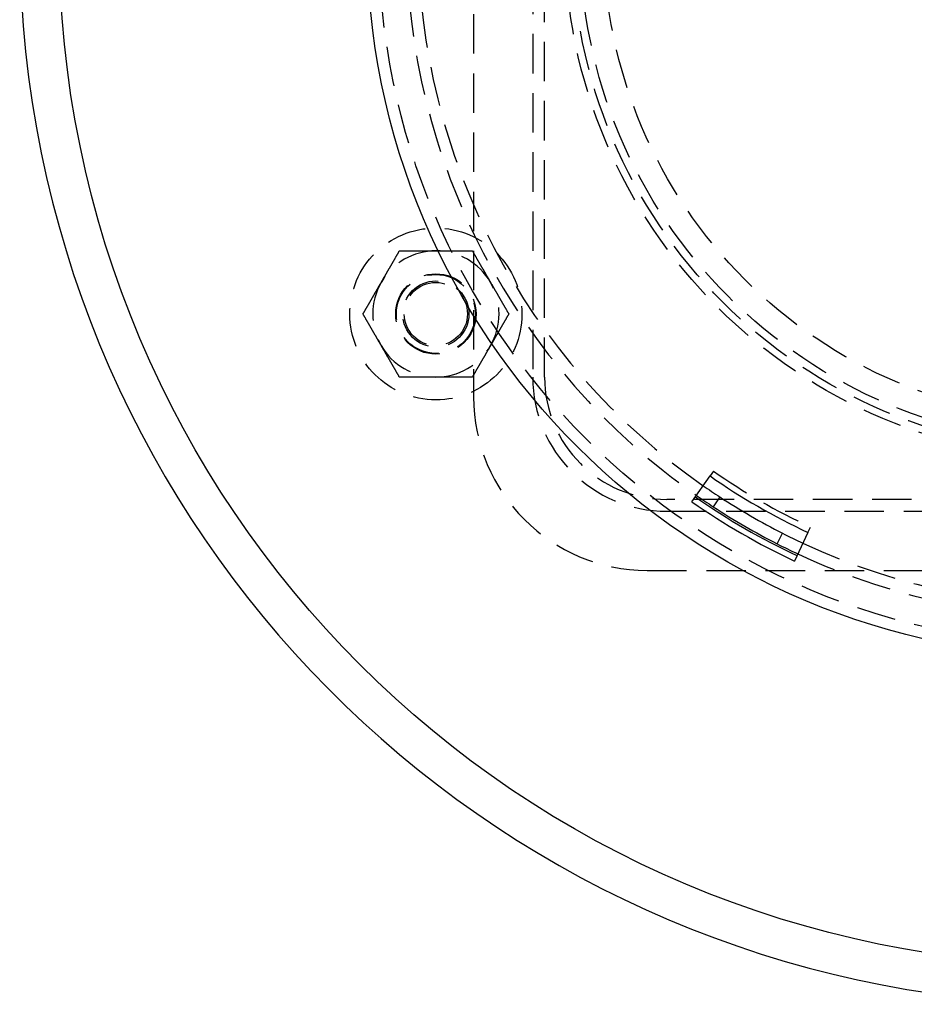
# Model space of a CAD drawing. Extents: x -5 to 1135, y -435 to 246.
# Drawn here: x 0 to 113, y -435 to -310 of the extents above; entities that cross this region are included whole.
import ezdxf

# ---------------------------------------------------------------- set-up
doc = ezdxf.new("R2010")
doc.units = 0
doc.header["$LTSCALE"] = 20
doc.linetypes.add('VERDECKT', pattern=[0.375, 0.25, -0.125])
doc.layers.get('0').update_dxf_attribs({"linetype": 'CONTINUOUS'})
doc.layers.add('STEMPEL', color=3, linetype='CONTINUOUS')

# ---------------------------------------------------------------- blocks, each defined once
blk = doc.blocks.new('A$CAD53448F')
at = {"color": 1, "linetype": 'VERDECKT'}
for p, q in [((57.5, 57.99799), (57.5, -58.00201)), ((65, 55.49799), (65, -55.50201)), ((66.5, -55.50201), (66.5, 55.49799)), ((87.89136, -67.41575), (87.45844, -68.03529)), ((248, -71.00201), (82, -71.00201)), ((82, -72.50201), (248, -72.50201)), ((99.85049, -75.18984), (100.17057, -74.50515)), ((79.5, -80.00201), (250.5, -80.00201))]:
    blk.add_line(p, q, dxfattribs=at)
at = {"color": 3, "linetype": 'CONTINUOUS'}
for p, q in [((85.16728, -71.3141), (87.45844, -68.03529)), ((88.69389, -70.68235), (87.87189, -71.93706)), ((95.95682, -76.62656), (96.6378, -75.29005)), ((99.85049, -75.18984), (98.15654, -78.81345))]:
    blk.add_line(p, q, dxfattribs=at)
at = {"color": 1}
for points in [[(45.7994, -43.5, 0), (45.8228, -43.4595, 0), (45.8462, -43.4189, 0), (45.8696, -43.3784, 0), (45.8929, -43.338, 0), (45.9163, -43.2975, 0), (45.9396, -43.2571, 0), (45.9629, -43.2167, 0), (45.9863, -43.1763, 0), (46.0096, -43.136, 0), (46.0329, -43.0956, 0), (46.0561, -43.0553, 0), (46.0794, -43.0149, 0), (46.1027, -42.9746, 0), (46.126, -42.9343, 0), (46.1493, -42.894, 0), (46.1725, -42.8537, 0), (46.1958, -42.8134, 0), (46.2191, -42.773, 0), (46.2424, -42.7327, 0), (46.2657, -42.6924, 0), (46.2889, -42.6521, 0), (46.3122, -42.6117, 0), (46.3355, -42.5714, 0), (46.3588, -42.531, 0), (46.3822, -42.4906, 0), (46.4055, -42.4502, 0), (46.4288, -42.4098, 0), (46.4522, -42.3693, 0), (46.4756, -42.3288, 0), (46.4989, -42.2883, 0), (46.5223, -42.2478, 0), (46.5458, -42.2072, 0), (46.5692, -42.1666, 0), (46.5927, -42.126, 0), (46.6161, -42.0853, 0), (46.6396, -42.0446, 0), (46.6632, -42.0039, 0), (46.6867, -41.9631, 0), (46.7103, -41.9223, 0), (46.7339, -41.8814, 0), (46.7575, -41.8405, 0), (46.7812, -41.7995, 0), (46.8049, -41.7585, 0), (46.8286, -41.7174, 0), (46.8523, -41.6762, 0), (46.8761, -41.635, 0), (46.8999, -41.5938, 0), (46.9238, -41.5525, 0), (46.9477, -41.5111, 0), (46.9716, -41.4696, 0), (46.9956, -41.4281, 0), (47.0196, -41.3865, 0), (47.0437, -41.3448, 0), (47.0678, -41.3031, 0), (47.0919, -41.2613, 0), (47.1161, -41.2194, 0), (47.1403, -41.1774, 0), (47.1646, -41.1354, 0), (47.1889, -41.0932, 0), (47.2133, -41.051, 0), (47.2378, -41.0087, 0), (47.2623, -40.9662, 0), (47.2868, -40.9237, 0), (47.3114, -40.8811, 0), (47.336, -40.8384, 0), (47.3608, -40.7956, 0), (47.3855, -40.7527, 0), (47.4104, -40.7097, 0), (47.4353, -40.6666, 0), (47.4602, -40.6233, 0), (47.4852, -40.58, 0), (47.5103, -40.5365, 0), (47.5355, -40.493, 0), (47.5607, -40.4493, 0), (47.586, -40.4055, 0), (47.6114, -40.3615, 0), (47.6368, -40.3175, 0), (47.6623, -40.2733, 0), (47.6879, -40.2289, 0), (47.7136, -40.1845, 0), (47.7393, -40.1399, 0), (47.7652, -40.0952, 0), (47.7911, -40.0503, 0), (47.8171, -40.0053, 0), (47.8431, -39.9601, 0), (47.8693, -39.9148, 0), (47.8955, -39.8694, 0), (47.9219, -39.8238, 0), (47.9483, -39.778, 0), (47.9748, -39.7321, 0), (48.0014, -39.686, 0), (48.0281, -39.6398, 0), (48.0549, -39.5933, 0), (48.0818, -39.5468, 0), (48.1088, -39.5, 0)], [(48.1088, -39.5, 0), (48.1628, -39.5, 0), (48.2166, -39.5, 0), (48.2702, -39.5, 0), (48.3236, -39.5, 0), (48.3768, -39.5, 0), (48.4298, -39.5, 0), (48.4826, -39.5, 0), (48.5353, -39.5, 0), (48.5878, -39.5, 0), (48.6401, -39.5, 0), (48.6922, -39.5, 0), (48.7442, -39.5, 0), (48.796, -39.5, 0), (48.8477, -39.5, 0), (48.8992, -39.5, 0), (48.9505, -39.5, 0), (49.0017, -39.5, 0), (49.0527, -39.5, 0), (49.1036, -39.5, 0), (49.1543, -39.5, 0), (49.2049, -39.5, 0), (49.2554, -39.5, 0), (49.3057, -39.5, 0), (49.3559, -39.5, 0), (49.4059, -39.5, 0), (49.4558, -39.5, 0), (49.5056, -39.5, 0), (49.5553, -39.5, 0), (49.6048, -39.5, 0), (49.6543, -39.5, 0), (49.7036, -39.5, 0), (49.7528, -39.5, 0), (49.8018, -39.5, 0), (49.8508, -39.5, 0), (49.8997, -39.5, 0), (49.9485, -39.5, 0), (49.9971, -39.5, 0), (50.0457, -39.5, 0), (50.0942, -39.5, 0), (50.1425, -39.5, 0), (50.1908, -39.5, 0), (50.239, -39.5, 0), (50.2871, -39.5, 0), (50.3352, -39.5, 0), (50.3831, -39.5, 0), (50.431, -39.5, 0), (50.4788, -39.5, 0), (50.5265, -39.5, 0), (50.5741, -39.5, 0), (50.6217, -39.5, 0), (50.6692, -39.5, 0), (50.7166, -39.5, 0), (50.764, -39.5, 0), (50.8113, -39.5, 0), (50.8586, -39.5, 0), (50.9058, -39.5, 0), (50.9529, -39.5, 0), (51, -39.5, 0), (51.0471, -39.5, 0), (51.0941, -39.5, 0), (51.141, -39.5, 0), (51.1879, -39.5, 0), (51.2348, -39.5, 0), (51.2817, -39.5, 0), (51.3285, -39.5, 0), (51.3752, -39.5, 0), (51.422, -39.5, 0), (51.4687, -39.5, 0), (51.5154, -39.5, 0), (51.562, -39.5, 0), (51.6087, -39.5, 0), (51.6553, -39.5, 0), (51.7019, -39.5, 0), (51.7485, -39.5, 0), (51.795, -39.5, 0), (51.8416, -39.5, 0), (51.8882, -39.5, 0), (51.9347, -39.5, 0), (51.9813, -39.5, 0), (52.0278, -39.5, 0), (52.0744, -39.5, 0), (52.1209, -39.5, 0), (52.1675, -39.5, 0), (52.2141, -39.5, 0), (52.2606, -39.5, 0), (52.3072, -39.5, 0), (52.3538, -39.5, 0), (52.4005, -39.5, 0), (52.4471, -39.5, 0), (52.4938, -39.5, 0), (52.5405, -39.5, 0), (52.5872, -39.5, 0), (52.634, -39.5, 0), (52.6808, -39.5, 0), (52.7276, -39.5, 0)], [(52.7276, -39.5, 0), (52.7744, -39.5, 0), (52.8212, -39.5, 0), (52.868, -39.5, 0), (52.9147, -39.5, 0), (52.9614, -39.5, 0), (53.008, -39.5, 0), (53.0547, -39.5, 0), (53.1013, -39.5, 0), (53.1479, -39.5, 0), (53.1945, -39.5, 0), (53.2411, -39.5, 0), (53.2877, -39.5, 0), (53.3342, -39.5, 0), (53.3808, -39.5, 0), (53.4274, -39.5, 0), (53.4739, -39.5, 0), (53.5205, -39.5, 0), (53.567, -39.5, 0), (53.6136, -39.5, 0), (53.6601, -39.5, 0), (53.7067, -39.5, 0), (53.7533, -39.5, 0), (53.7999, -39.5, 0), (53.8465, -39.5, 0), (53.8932, -39.5, 0), (53.9398, -39.5, 0), (53.9865, -39.5, 0), (54.0332, -39.5, 0), (54.0799, -39.5, 0), (54.1267, -39.5, 0), (54.1735, -39.5, 0), (54.2204, -39.5, 0), (54.2672, -39.5, 0), (54.3141, -39.5, 0), (54.3611, -39.5, 0), (54.4081, -39.5, 0), (54.4551, -39.5, 0), (54.5022, -39.5, 0), (54.5494, -39.5, 0), (54.5966, -39.5, 0), (54.6438, -39.5, 0), (54.6912, -39.5, 0), (54.7385, -39.5, 0), (54.786, -39.5, 0), (54.8335, -39.5, 0), (54.8811, -39.5, 0), (54.9287, -39.5, 0), (54.9764, -39.5, 0), (55.0242, -39.5, 0), (55.0721, -39.5, 0), (55.12, -39.5, 0), (55.168, -39.5, 0), (55.2161, -39.5, 0), (55.2643, -39.5, 0), (55.3126, -39.5, 0), (55.361, -39.5, 0), (55.4095, -39.5, 0), (55.458, -39.5, 0), (55.5067, -39.5, 0), (55.5555, -39.5, 0), (55.6043, -39.5, 0), (55.6533, -39.5, 0), (55.7024, -39.5, 0), (55.7516, -39.5, 0), (55.8009, -39.5, 0), (55.8503, -39.5, 0), (55.8999, -39.5, 0), (55.9496, -39.5, 0), (55.9994, -39.5, 0), (56.0493, -39.5, 0), (56.0993, -39.5, 0), (56.1495, -39.5, 0), (56.1998, -39.5, 0), (56.2503, -39.5, 0), (56.3009, -39.5, 0), (56.3516, -39.5, 0), (56.4025, -39.5, 0), (56.4535, -39.5, 0), (56.5047, -39.5, 0), (56.556, -39.5, 0), (56.6075, -39.5, 0), (56.6591, -39.5, 0), (56.711, -39.5, 0), (56.7629, -39.5, 0), (56.8151, -39.5, 0), (56.8674, -39.5, 0), (56.9199, -39.5, 0), (56.9725, -39.5, 0), (57.0254, -39.5, 0), (57.0784, -39.5, 0), (57.1316, -39.5, 0), (57.185, -39.5, 0), (57.2386, -39.5, 0), (57.2924, -39.5, 0), (57.3464, -39.5, 0)], [(57.3464, -39.5, 0), (57.3734, -39.5468, 0), (57.4003, -39.5933, 0), (57.4271, -39.6398, 0), (57.4538, -39.686, 0), (57.4804, -39.7321, 0), (57.5069, -39.778, 0), (57.5333, -39.8238, 0), (57.5596, -39.8694, 0), (57.5859, -39.9148, 0), (57.612, -39.9601, 0), (57.6381, -40.0053, 0), (57.6641, -40.0503, 0), (57.69, -40.0952, 0), (57.7158, -40.1399, 0), (57.7416, -40.1845, 0), (57.7672, -40.2289, 0), (57.7928, -40.2733, 0), (57.8183, -40.3175, 0), (57.8438, -40.3615, 0), (57.8692, -40.4055, 0), (57.8945, -40.4493, 0), (57.9197, -40.493, 0), (57.9448, -40.5365, 0), (57.9699, -40.58, 0), (57.9949, -40.6233, 0), (58.0199, -40.6666, 0), (58.0448, -40.7097, 0), (58.0696, -40.7527, 0), (58.0944, -40.7956, 0), (58.1191, -40.8384, 0), (58.1438, -40.8811, 0), (58.1684, -40.9237, 0), (58.1929, -40.9662, 0), (58.2174, -41.0087, 0), (58.2418, -41.051, 0), (58.2662, -41.0932, 0), (58.2906, -41.1354, 0), (58.3148, -41.1774, 0), (58.3391, -41.2194, 0), (58.3633, -41.2613, 0), (58.3874, -41.3031, 0), (58.4115, -41.3448, 0), (58.4356, -41.3865, 0), (58.4596, -41.4281, 0), (58.4836, -41.4696, 0), (58.5075, -41.5111, 0), (58.5314, -41.5525, 0), (58.5552, -41.5938, 0), (58.5791, -41.635, 0), (58.6028, -41.6762, 0), (58.6266, -41.7174, 0), (58.6503, -41.7585, 0), (58.674, -41.7995, 0), (58.6977, -41.8405, 0), (58.7213, -41.8814, 0), (58.7449, -41.9223, 0), (58.7685, -41.9631, 0), (58.792, -42.0039, 0), (58.8155, -42.0446, 0), (58.839, -42.0853, 0), (58.8625, -42.126, 0), (58.886, -42.1666, 0), (58.9094, -42.2072, 0), (58.9328, -42.2478, 0), (58.9562, -42.2883, 0), (58.9796, -42.3288, 0), (59.003, -42.3693, 0), (59.0263, -42.4098, 0), (59.0497, -42.4502, 0), (59.073, -42.4906, 0), (59.0963, -42.531, 0), (59.1196, -42.5714, 0), (59.1429, -42.6117, 0), (59.1662, -42.6521, 0), (59.1895, -42.6924, 0), (59.2128, -42.7327, 0), (59.2361, -42.773, 0), (59.2594, -42.8134, 0), (59.2826, -42.8537, 0), (59.3059, -42.894, 0), (59.3292, -42.9343, 0), (59.3525, -42.9746, 0), (59.3757, -43.0149, 0), (59.399, -43.0553, 0), (59.4223, -43.0956, 0), (59.4456, -43.136, 0), (59.4689, -43.1763, 0), (59.4922, -43.2167, 0), (59.5156, -43.2571, 0), (59.5389, -43.2975, 0), (59.5622, -43.338, 0), (59.5856, -43.3784, 0), (59.609, -43.4189, 0), (59.6324, -43.4595, 0), (59.6558, -43.5, 0)], [(43.49, -47.5, 0), (43.517, -47.4532, 0), (43.5439, -47.4067, 0), (43.5707, -47.3602, 0), (43.5974, -47.314, 0), (43.624, -47.2679, 0), (43.6505, -47.222, 0), (43.6769, -47.1762, 0), (43.7032, -47.1306, 0), (43.7295, -47.0852, 0), (43.7556, -47.0399, 0), (43.7817, -46.9947, 0), (43.8077, -46.9497, 0), (43.8336, -46.9048, 0), (43.8594, -46.8601, 0), (43.8852, -46.8155, 0), (43.9108, -46.7711, 0), (43.9364, -46.7267, 0), (43.9619, -46.6825, 0), (43.9874, -46.6385, 0), (44.0127, -46.5945, 0), (44.038, -46.5507, 0), (44.0633, -46.507, 0), (44.0884, -46.4635, 0), (44.1135, -46.42, 0), (44.1385, -46.3767, 0), (44.1635, -46.3334, 0), (44.1884, -46.2903, 0), (44.2132, -46.2473, 0), (44.238, -46.2044, 0), (44.2627, -46.1616, 0), (44.2874, -46.1189, 0), (44.312, -46.0763, 0), (44.3365, -46.0338, 0), (44.361, -45.9913, 0), (44.3854, -45.949, 0), (44.4098, -45.9068, 0), (44.4342, -45.8646, 0), (44.4584, -45.8226, 0), (44.4827, -45.7806, 0), (44.5069, -45.7387, 0), (44.531, -45.6969, 0), (44.5551, -45.6552, 0), (44.5792, -45.6135, 0), (44.6032, -45.5719, 0), (44.6271, -45.5304, 0), (44.6511, -45.4889, 0), (44.675, -45.4475, 0), (44.6988, -45.4062, 0), (44.7227, -45.365, 0), (44.7464, -45.3238, 0), (44.7702, -45.2826, 0), (44.7939, -45.2415, 0), (44.8176, -45.2005, 0), (44.8413, -45.1595, 0), (44.8649, -45.1186, 0), (44.8885, -45.0777, 0), (44.9121, -45.0369, 0), (44.9356, -44.9961, 0), (44.9591, -44.9554, 0), (44.9826, -44.9147, 0), (45.0061, -44.874, 0), (45.0296, -44.8334, 0), (45.053, -44.7928, 0), (45.0764, -44.7522, 0), (45.0998, -44.7117, 0), (45.1232, -44.6712, 0), (45.1466, -44.6307, 0), (45.1699, -44.5902, 0), (45.1933, -44.5498, 0), (45.2166, -44.5094, 0), (45.2399, -44.469, 0), (45.2632, -44.4286, 0), (45.2865, -44.3883, 0), (45.3098, -44.3479, 0), (45.3331, -44.3076, 0), (45.3564, -44.2673, 0), (45.3797, -44.227, 0), (45.403, -44.1866, 0), (45.4262, -44.1463, 0), (45.4495, -44.106, 0), (45.4728, -44.0657, 0), (45.4961, -44.0254, 0), (45.5193, -43.9851, 0), (45.5426, -43.9447, 0), (45.5659, -43.9044, 0), (45.5892, -43.864, 0), (45.6125, -43.8237, 0), (45.6358, -43.7833, 0), (45.6592, -43.7429, 0), (45.6825, -43.7025, 0), (45.7058, -43.662, 0), (45.7292, -43.6216, 0), (45.7526, -43.5811, 0), (45.776, -43.5405, 0), (45.7994, -43.5, 0)], [(59.6558, -43.5, 0), (59.6792, -43.5405, 0), (59.7026, -43.5811, 0), (59.726, -43.6216, 0), (59.7493, -43.662, 0), (59.7727, -43.7025, 0), (59.796, -43.7429, 0), (59.8193, -43.7833, 0), (59.8427, -43.8237, 0), (59.866, -43.864, 0), (59.8893, -43.9044, 0), (59.9126, -43.9447, 0), (59.9358, -43.9851, 0), (59.9591, -44.0254, 0), (59.9824, -44.0657, 0), (60.0057, -44.106, 0), (60.0289, -44.1463, 0), (60.0522, -44.1866, 0), (60.0755, -44.227, 0), (60.0988, -44.2673, 0), (60.1221, -44.3076, 0), (60.1453, -44.3479, 0), (60.1686, -44.3883, 0), (60.1919, -44.4286, 0), (60.2153, -44.469, 0), (60.2386, -44.5094, 0), (60.2619, -44.5498, 0), (60.2852, -44.5902, 0), (60.3086, -44.6307, 0), (60.332, -44.6712, 0), (60.3554, -44.7117, 0), (60.3788, -44.7522, 0), (60.4022, -44.7928, 0), (60.4256, -44.8334, 0), (60.4491, -44.874, 0), (60.4725, -44.9147, 0), (60.496, -44.9554, 0), (60.5196, -44.9961, 0), (60.5431, -45.0369, 0), (60.5667, -45.0777, 0), (60.5903, -45.1186, 0), (60.6139, -45.1595, 0), (60.6376, -45.2005, 0), (60.6613, -45.2415, 0), (60.685, -45.2826, 0), (60.7087, -45.3238, 0), (60.7325, -45.365, 0), (60.7563, -45.4062, 0), (60.7802, -45.4475, 0), (60.8041, -45.4889, 0), (60.828, -45.5304, 0), (60.852, -45.5719, 0), (60.876, -45.6135, 0), (60.9001, -45.6552, 0), (60.9242, -45.6969, 0), (60.9483, -45.7387, 0), (60.9725, -45.7806, 0), (60.9967, -45.8226, 0), (61.021, -45.8646, 0), (61.0454, -45.9068, 0), (61.0697, -45.949, 0), (61.0942, -45.9913, 0), (61.1187, -46.0338, 0), (61.1432, -46.0763, 0), (61.1678, -46.1189, 0), (61.1925, -46.1616, 0), (61.2172, -46.2044, 0), (61.2419, -46.2473, 0), (61.2668, -46.2903, 0), (61.2917, -46.3334, 0), (61.3166, -46.3767, 0), (61.3417, -46.42, 0), (61.3667, -46.4635, 0), (61.3919, -46.507, 0), (61.4171, -46.5507, 0), (61.4424, -46.5945, 0), (61.4678, -46.6385, 0), (61.4932, -46.6825, 0), (61.5187, -46.7267, 0), (61.5443, -46.7711, 0), (61.57, -46.8155, 0), (61.5957, -46.8601, 0), (61.6216, -46.9048, 0), (61.6475, -46.9497, 0), (61.6735, -46.9947, 0), (61.6995, -47.0399, 0), (61.7257, -47.0852, 0), (61.7519, -47.1306, 0), (61.7783, -47.1762, 0), (61.8047, -47.222, 0), (61.8312, -47.2679, 0), (61.8578, -47.314, 0), (61.8845, -47.3602, 0), (61.9113, -47.4067, 0), (61.9382, -47.4532, 0), (61.9652, -47.5, 0)], [(45.7994, -51.5, 0), (45.776, -51.4595, 0), (45.7526, -51.4189, 0), (45.7292, -51.3784, 0), (45.7058, -51.338, 0), (45.6825, -51.2975, 0), (45.6592, -51.2571, 0), (45.6358, -51.2167, 0), (45.6125, -51.1763, 0), (45.5892, -51.136, 0), (45.5659, -51.0956, 0), (45.5426, -51.0553, 0), (45.5193, -51.0149, 0), (45.4961, -50.9746, 0), (45.4728, -50.9343, 0), (45.4495, -50.894, 0), (45.4262, -50.8537, 0), (45.403, -50.8134, 0), (45.3797, -50.773, 0), (45.3564, -50.7327, 0), (45.3331, -50.6924, 0), (45.3098, -50.6521, 0), (45.2865, -50.6117, 0), (45.2632, -50.5714, 0), (45.2399, -50.531, 0), (45.2166, -50.4906, 0), (45.1933, -50.4502, 0), (45.1699, -50.4098, 0), (45.1466, -50.3693, 0), (45.1232, -50.3288, 0), (45.0998, -50.2883, 0), (45.0764, -50.2478, 0), (45.053, -50.2072, 0), (45.0296, -50.1666, 0), (45.0061, -50.126, 0), (44.9826, -50.0853, 0), (44.9591, -50.0446, 0), (44.9356, -50.0039, 0), (44.9121, -49.9631, 0), (44.8885, -49.9223, 0), (44.8649, -49.8814, 0), (44.8413, -49.8405, 0), (44.8176, -49.7995, 0), (44.7939, -49.7585, 0), (44.7702, -49.7174, 0), (44.7464, -49.6762, 0), (44.7227, -49.635, 0), (44.6988, -49.5938, 0), (44.675, -49.5525, 0), (44.6511, -49.5111, 0), (44.6271, -49.4696, 0), (44.6032, -49.4281, 0), (44.5792, -49.3865, 0), (44.5551, -49.3448, 0), (44.531, -49.3031, 0), (44.5069, -49.2613, 0), (44.4827, -49.2194, 0), (44.4584, -49.1774, 0), (44.4342, -49.1354, 0), (44.4098, -49.0932, 0), (44.3854, -49.051, 0), (44.361, -49.0087, 0), (44.3365, -48.9662, 0), (44.312, -48.9237, 0), (44.2874, -48.8811, 0), (44.2627, -48.8384, 0), (44.238, -48.7956, 0), (44.2132, -48.7527, 0), (44.1884, -48.7097, 0), (44.1635, -48.6666, 0), (44.1385, -48.6233, 0), (44.1135, -48.58, 0), (44.0884, -48.5365, 0), (44.0633, -48.493, 0), (44.038, -48.4493, 0), (44.0127, -48.4055, 0), (43.9874, -48.3615, 0), (43.9619, -48.3175, 0), (43.9364, -48.2733, 0), (43.9108, -48.2289, 0), (43.8852, -48.1845, 0), (43.8594, -48.1399, 0), (43.8336, -48.0952, 0), (43.8077, -48.0503, 0), (43.7817, -48.0053, 0), (43.7556, -47.9601, 0), (43.7295, -47.9148, 0), (43.7032, -47.8694, 0), (43.6769, -47.8238, 0), (43.6505, -47.778, 0), (43.624, -47.7321, 0), (43.5974, -47.686, 0), (43.5707, -47.6398, 0), (43.5439, -47.5933, 0), (43.517, -47.5468, 0), (43.49, -47.5, 0)], [(61.9652, -47.5, 0), (61.9382, -47.5468, 0), (61.9113, -47.5933, 0), (61.8845, -47.6398, 0), (61.8578, -47.686, 0), (61.8312, -47.7321, 0), (61.8047, -47.778, 0), (61.7783, -47.8238, 0), (61.7519, -47.8694, 0), (61.7257, -47.9148, 0), (61.6995, -47.9601, 0), (61.6735, -48.0053, 0), (61.6475, -48.0503, 0), (61.6216, -48.0952, 0), (61.5957, -48.1399, 0), (61.57, -48.1845, 0), (61.5443, -48.2289, 0), (61.5187, -48.2733, 0), (61.4932, -48.3175, 0), (61.4678, -48.3615, 0), (61.4424, -48.4055, 0), (61.4171, -48.4493, 0), (61.3919, -48.493, 0), (61.3667, -48.5365, 0), (61.3417, -48.58, 0), (61.3166, -48.6233, 0), (61.2917, -48.6666, 0), (61.2668, -48.7097, 0), (61.2419, -48.7527, 0), (61.2172, -48.7956, 0), (61.1925, -48.8384, 0), (61.1678, -48.8811, 0), (61.1432, -48.9237, 0), (61.1187, -48.9662, 0), (61.0942, -49.0087, 0), (61.0697, -49.051, 0), (61.0454, -49.0932, 0), (61.021, -49.1354, 0), (60.9967, -49.1774, 0), (60.9725, -49.2194, 0), (60.9483, -49.2613, 0), (60.9242, -49.3031, 0), (60.9001, -49.3448, 0), (60.876, -49.3865, 0), (60.852, -49.4281, 0), (60.828, -49.4696, 0), (60.8041, -49.5111, 0), (60.7802, -49.5525, 0), (60.7563, -49.5938, 0), (60.7325, -49.635, 0), (60.7087, -49.6762, 0), (60.685, -49.7174, 0), (60.6613, -49.7585, 0), (60.6376, -49.7995, 0), (60.6139, -49.8405, 0), (60.5903, -49.8814, 0), (60.5667, -49.9223, 0), (60.5431, -49.9631, 0), (60.5196, -50.0039, 0), (60.496, -50.0446, 0), (60.4725, -50.0853, 0), (60.4491, -50.126, 0), (60.4256, -50.1666, 0), (60.4022, -50.2072, 0), (60.3788, -50.2478, 0), (60.3554, -50.2883, 0), (60.332, -50.3288, 0), (60.3086, -50.3693, 0), (60.2852, -50.4098, 0), (60.2619, -50.4502, 0), (60.2386, -50.4906, 0), (60.2153, -50.531, 0), (60.1919, -50.5714, 0), (60.1686, -50.6117, 0), (60.1453, -50.6521, 0), (60.1221, -50.6924, 0), (60.0988, -50.7327, 0), (60.0755, -50.773, 0), (60.0522, -50.8134, 0), (60.0289, -50.8537, 0), (60.0057, -50.894, 0), (59.9824, -50.9343, 0), (59.9591, -50.9746, 0), (59.9358, -51.0149, 0), (59.9126, -51.0553, 0), (59.8893, -51.0956, 0), (59.866, -51.136, 0), (59.8427, -51.1763, 0), (59.8193, -51.2167, 0), (59.796, -51.2571, 0), (59.7727, -51.2975, 0), (59.7493, -51.338, 0), (59.726, -51.3784, 0), (59.7026, -51.4189, 0), (59.6792, -51.4595, 0), (59.6558, -51.5, 0)], [(48.1088, -55.5, 0), (48.0818, -55.4532, 0), (48.0549, -55.4067, 0), (48.0281, -55.3602, 0), (48.0014, -55.314, 0), (47.9748, -55.2679, 0), (47.9483, -55.222, 0), (47.9219, -55.1762, 0), (47.8955, -55.1306, 0), (47.8693, -55.0852, 0), (47.8431, -55.0399, 0), (47.8171, -54.9947, 0), (47.7911, -54.9497, 0), (47.7652, -54.9048, 0), (47.7393, -54.8601, 0), (47.7136, -54.8155, 0), (47.6879, -54.7711, 0), (47.6623, -54.7267, 0), (47.6368, -54.6825, 0), (47.6114, -54.6385, 0), (47.586, -54.5945, 0), (47.5607, -54.5507, 0), (47.5355, -54.507, 0), (47.5103, -54.4635, 0), (47.4852, -54.42, 0), (47.4602, -54.3767, 0), (47.4353, -54.3334, 0), (47.4104, -54.2903, 0), (47.3855, -54.2473, 0), (47.3608, -54.2044, 0), (47.336, -54.1616, 0), (47.3114, -54.1189, 0), (47.2868, -54.0763, 0), (47.2623, -54.0338, 0), (47.2378, -53.9913, 0), (47.2133, -53.949, 0), (47.1889, -53.9068, 0), (47.1646, -53.8646, 0), (47.1403, -53.8226, 0), (47.1161, -53.7806, 0), (47.0919, -53.7387, 0), (47.0678, -53.6969, 0), (47.0437, -53.6552, 0), (47.0196, -53.6135, 0), (46.9956, -53.5719, 0), (46.9716, -53.5304, 0), (46.9477, -53.4889, 0), (46.9238, -53.4475, 0), (46.8999, -53.4062, 0), (46.8761, -53.365, 0), (46.8523, -53.3238, 0), (46.8286, -53.2826, 0), (46.8049, -53.2415, 0), (46.7812, -53.2005, 0), (46.7575, -53.1595, 0), (46.7339, -53.1186, 0), (46.7103, -53.0777, 0), (46.6867, -53.0369, 0), (46.6632, -52.9961, 0), (46.6396, -52.9554, 0), (46.6161, -52.9147, 0), (46.5927, -52.874, 0), (46.5692, -52.8334, 0), (46.5458, -52.7928, 0), (46.5223, -52.7522, 0), (46.4989, -52.7117, 0), (46.4756, -52.6712, 0), (46.4522, -52.6307, 0), (46.4288, -52.5902, 0), (46.4055, -52.5498, 0), (46.3822, -52.5094, 0), (46.3588, -52.469, 0), (46.3355, -52.4286, 0), (46.3122, -52.3883, 0), (46.2889, -52.3479, 0), (46.2657, -52.3076, 0), (46.2424, -52.2673, 0), (46.2191, -52.227, 0), (46.1958, -52.1866, 0), (46.1725, -52.1463, 0), (46.1493, -52.106, 0), (46.126, -52.0657, 0), (46.1027, -52.0254, 0), (46.0794, -51.9851, 0), (46.0561, -51.9447, 0), (46.0329, -51.9044, 0), (46.0096, -51.864, 0), (45.9863, -51.8237, 0), (45.9629, -51.7833, 0), (45.9396, -51.7429, 0), (45.9163, -51.7025, 0), (45.8929, -51.662, 0), (45.8696, -51.6216, 0), (45.8462, -51.5811, 0), (45.8228, -51.5405, 0), (45.7994, -51.5, 0)], [(59.6558, -51.5, 0), (59.6324, -51.5405, 0), (59.609, -51.5811, 0), (59.5856, -51.6216, 0), (59.5622, -51.662, 0), (59.5389, -51.7025, 0), (59.5156, -51.7429, 0), (59.4922, -51.7833, 0), (59.4689, -51.8237, 0), (59.4456, -51.864, 0), (59.4223, -51.9044, 0), (59.399, -51.9447, 0), (59.3757, -51.9851, 0), (59.3525, -52.0254, 0), (59.3292, -52.0657, 0), (59.3059, -52.106, 0), (59.2826, -52.1463, 0), (59.2594, -52.1866, 0), (59.2361, -52.227, 0), (59.2128, -52.2673, 0), (59.1895, -52.3076, 0), (59.1662, -52.3479, 0), (59.1429, -52.3883, 0), (59.1196, -52.4286, 0), (59.0963, -52.469, 0), (59.073, -52.5094, 0), (59.0497, -52.5498, 0), (59.0263, -52.5902, 0), (59.003, -52.6307, 0), (58.9796, -52.6712, 0), (58.9562, -52.7117, 0), (58.9328, -52.7522, 0), (58.9094, -52.7928, 0), (58.886, -52.8334, 0), (58.8625, -52.874, 0), (58.839, -52.9147, 0), (58.8155, -52.9554, 0), (58.792, -52.9961, 0), (58.7685, -53.0369, 0), (58.7449, -53.0777, 0), (58.7213, -53.1186, 0), (58.6977, -53.1595, 0), (58.674, -53.2005, 0), (58.6503, -53.2415, 0), (58.6266, -53.2826, 0), (58.6028, -53.3238, 0), (58.5791, -53.365, 0), (58.5552, -53.4062, 0), (58.5314, -53.4475, 0), (58.5075, -53.4889, 0), (58.4836, -53.5304, 0), (58.4596, -53.5719, 0), (58.4356, -53.6135, 0), (58.4115, -53.6552, 0), (58.3874, -53.6969, 0), (58.3633, -53.7387, 0), (58.3391, -53.7806, 0), (58.3148, -53.8226, 0), (58.2906, -53.8646, 0), (58.2662, -53.9068, 0), (58.2418, -53.949, 0), (58.2174, -53.9913, 0), (58.1929, -54.0338, 0), (58.1684, -54.0763, 0), (58.1438, -54.1189, 0), (58.1191, -54.1616, 0), (58.0944, -54.2044, 0), (58.0696, -54.2473, 0), (58.0448, -54.2903, 0), (58.0199, -54.3334, 0), (57.9949, -54.3767, 0), (57.9699, -54.42, 0), (57.9448, -54.4635, 0), (57.9197, -54.507, 0), (57.8945, -54.5507, 0), (57.8692, -54.5945, 0), (57.8438, -54.6385, 0), (57.8183, -54.6825, 0), (57.7928, -54.7267, 0), (57.7672, -54.7711, 0), (57.7416, -54.8155, 0), (57.7158, -54.8601, 0), (57.69, -54.9048, 0), (57.6641, -54.9497, 0), (57.6381, -54.9947, 0), (57.612, -55.0399, 0), (57.5859, -55.0852, 0), (57.5596, -55.1306, 0), (57.5333, -55.1762, 0), (57.5069, -55.222, 0), (57.4804, -55.2679, 0), (57.4538, -55.314, 0), (57.4271, -55.3602, 0), (57.4003, -55.4067, 0), (57.3734, -55.4532, 0), (57.3464, -55.5, 0)], [(52.7276, -55.5, 0), (52.6808, -55.5, 0), (52.634, -55.5, 0), (52.5872, -55.5, 0), (52.5405, -55.5, 0), (52.4938, -55.5, 0), (52.4471, -55.5, 0), (52.4005, -55.5, 0), (52.3538, -55.5, 0), (52.3072, -55.5, 0), (52.2606, -55.5, 0), (52.2141, -55.5, 0), (52.1675, -55.5, 0), (52.1209, -55.5, 0), (52.0744, -55.5, 0), (52.0278, -55.5, 0), (51.9813, -55.5, 0), (51.9347, -55.5, 0), (51.8882, -55.5, 0), (51.8416, -55.5, 0), (51.795, -55.5, 0), (51.7485, -55.5, 0), (51.7019, -55.5, 0), (51.6553, -55.5, 0), (51.6087, -55.5, 0), (51.562, -55.5, 0), (51.5154, -55.5, 0), (51.4687, -55.5, 0), (51.422, -55.5, 0), (51.3752, -55.5, 0), (51.3285, -55.5, 0), (51.2817, -55.5, 0), (51.2348, -55.5, 0), (51.1879, -55.5, 0), (51.141, -55.5, 0), (51.0941, -55.5, 0), (51.0471, -55.5, 0), (51, -55.5, 0), (50.9529, -55.5, 0), (50.9058, -55.5, 0), (50.8586, -55.5, 0), (50.8113, -55.5, 0), (50.764, -55.5, 0), (50.7166, -55.5, 0), (50.6692, -55.5, 0), (50.6217, -55.5, 0), (50.5741, -55.5, 0), (50.5265, -55.5, 0), (50.4788, -55.5, 0), (50.431, -55.5, 0), (50.3831, -55.5, 0), (50.3352, -55.5, 0), (50.2871, -55.5, 0), (50.239, -55.5, 0), (50.1908, -55.5, 0), (50.1425, -55.5, 0), (50.0942, -55.5, 0), (50.0457, -55.5, 0), (49.9971, -55.5, 0), (49.9485, -55.5, 0), (49.8997, -55.5, 0), (49.8508, -55.5, 0), (49.8018, -55.5, 0), (49.7528, -55.5, 0), (49.7036, -55.5, 0), (49.6543, -55.5, 0), (49.6048, -55.5, 0), (49.5553, -55.5, 0), (49.5056, -55.5, 0), (49.4558, -55.5, 0), (49.4059, -55.5, 0), (49.3559, -55.5, 0), (49.3057, -55.5, 0), (49.2554, -55.5, 0), (49.2049, -55.5, 0), (49.1543, -55.5, 0), (49.1036, -55.5, 0), (49.0527, -55.5, 0), (49.0017, -55.5, 0), (48.9505, -55.5, 0), (48.8992, -55.5, 0), (48.8477, -55.5, 0), (48.796, -55.5, 0), (48.7442, -55.5, 0), (48.6922, -55.5, 0), (48.6401, -55.5, 0), (48.5878, -55.5, 0), (48.5353, -55.5, 0), (48.4826, -55.5, 0), (48.4298, -55.5, 0), (48.3768, -55.5, 0), (48.3236, -55.5, 0), (48.2702, -55.5, 0), (48.2166, -55.5, 0), (48.1628, -55.5, 0), (48.1088, -55.5, 0)], [(57.3464, -55.5, 0), (57.2924, -55.5, 0), (57.2386, -55.5, 0), (57.185, -55.5, 0), (57.1316, -55.5, 0), (57.0784, -55.5, 0), (57.0254, -55.5, 0), (56.9725, -55.5, 0), (56.9199, -55.5, 0), (56.8674, -55.5, 0), (56.8151, -55.5, 0), (56.7629, -55.5, 0), (56.711, -55.5, 0), (56.6591, -55.5, 0), (56.6075, -55.5, 0), (56.556, -55.5, 0), (56.5047, -55.5, 0), (56.4535, -55.5, 0), (56.4025, -55.5, 0), (56.3516, -55.5, 0), (56.3009, -55.5, 0), (56.2503, -55.5, 0), (56.1998, -55.5, 0), (56.1495, -55.5, 0), (56.0993, -55.5, 0), (56.0493, -55.5, 0), (55.9994, -55.5, 0), (55.9496, -55.5, 0), (55.8999, -55.5, 0), (55.8503, -55.5, 0), (55.8009, -55.5, 0), (55.7516, -55.5, 0), (55.7024, -55.5, 0), (55.6533, -55.5, 0), (55.6043, -55.5, 0), (55.5555, -55.5, 0), (55.5067, -55.5, 0), (55.458, -55.5, 0), (55.4095, -55.5, 0), (55.361, -55.5, 0), (55.3126, -55.5, 0), (55.2643, -55.5, 0), (55.2161, -55.5, 0), (55.168, -55.5, 0), (55.12, -55.5, 0), (55.0721, -55.5, 0), (55.0242, -55.5, 0), (54.9764, -55.5, 0), (54.9287, -55.5, 0), (54.8811, -55.5, 0), (54.8335, -55.5, 0), (54.786, -55.5, 0), (54.7385, -55.5, 0), (54.6912, -55.5, 0), (54.6438, -55.5, 0), (54.5966, -55.5, 0), (54.5494, -55.5, 0), (54.5022, -55.5, 0), (54.4551, -55.5, 0), (54.4081, -55.5, 0), (54.3611, -55.5, 0), (54.3141, -55.5, 0), (54.2672, -55.5, 0), (54.2204, -55.5, 0), (54.1735, -55.5, 0), (54.1267, -55.5, 0), (54.0799, -55.5, 0), (54.0332, -55.5, 0), (53.9865, -55.5, 0), (53.9398, -55.5, 0), (53.8932, -55.5, 0), (53.8465, -55.5, 0), (53.7999, -55.5, 0), (53.7533, -55.5, 0), (53.7067, -55.5, 0), (53.6601, -55.5, 0), (53.6136, -55.5, 0), (53.567, -55.5, 0), (53.5205, -55.5, 0), (53.4739, -55.5, 0), (53.4274, -55.5, 0), (53.3808, -55.5, 0), (53.3342, -55.5, 0), (53.2877, -55.5, 0), (53.2411, -55.5, 0), (53.1945, -55.5, 0), (53.1479, -55.5, 0), (53.1013, -55.5, 0), (53.0547, -55.5, 0), (53.008, -55.5, 0), (52.9614, -55.5, 0), (52.9147, -55.5, 0), (52.868, -55.5, 0), (52.8212, -55.5, 0), (52.7744, -55.5, 0), (52.7276, -55.5, 0)]]:
    blk.add_polyline3d(points, dxfattribs=at)
at = {"color": 3, "linetype": 'CONTINUOUS'}
for radius in [130, 91]:
    blk.add_circle((135, 0), radius, dxfattribs=at)
at = {"color": 1, "linetype": 'VERDECKT'}
for centre, radius in [((135, 0), 89.5), ((135, 0), 65.92064), ((135, 0), 65), ((135, 0), 64), ((135, 0), 61), ((52.72759, -47.5), 10.9), ((52.72759, -47.5), 5.09246), ((52.72759, -47.5), 5), ((52.72759, -47.5), 4.9999), ((52.72759, -47.5), 4.188), ((52.72759, -47.5), 4)]:
    blk.add_circle(centre, radius, dxfattribs=at)
at = {"color": 3, "linetype": 'CONTINUOUS'}
for radius, start, end in [(135, 13.9840974, 270), (83, 235.055, 244.945), (84.5, 235.055, 236.77), (86.24419, 235.055, 244.945), (86, 235.055, 236.77), (84.5, 236.77, 243), (87, 235.055, 244.945), (86, 236.77, 243), (84.5, 243, 244.945), (86, 243, 244.945)]:
    blk.add_arc((135, 0), radius, start, end, dxfattribs=at)
at = {"color": 1, "linetype": 'VERDECKT'}
for centre, radius, start, end in [((135, 0), 86, 124.945, 235.055), ((135, 0), 84.5, 124.945, 235.055), ((135, 0), 86, 244.945, 355.055), ((135, 0), 84.5, 244.945, 355.055), ((52.72759, -47.5), 8, 90, 150), ((52.72759, -47.5), 8, 30, 90), ((52.72759, -47.5), 8, 150, 210), ((52.72759, -47.5), 8, 330, 30), ((52.72759, -47.5), 8, 210, 270), ((52.72759, -47.5), 8, 270, 330), ((82, -55.50201), 17, 180, 270), ((82, -55.50201), 15.5, 180, 270), ((79.5, -58.00201), 22, 180, 270), ((135, 0), 82.24419, 235.055, 244.945)]:
    blk.add_arc(centre, radius, start, end, dxfattribs=at)

msp = doc.modelspace()

# ---------------------------------------------------------------- block references
at = {"layer": 'STEMPEL'}
msp.add_blockref('A$CAD53448F', (0, -300), dxfattribs=at)

doc.saveas('drawing.dxf')
